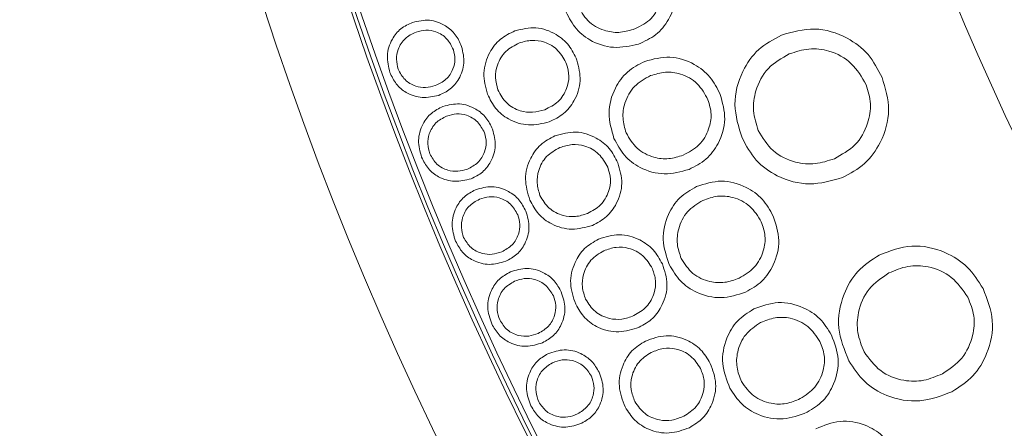
# Model space of a CAD drawing. Units: millimetres. Extents: x 0 to 21, y 0 to 29.7.
# Drawn here: x 11.9 to 12.2, y 14.5 to 14.6 of the extents above; entities that cross this region are included whole.
import ezdxf

# ---------------------------------------------------------------- set-up
doc = ezdxf.new("R2010")
doc.units = ezdxf.units.MM
doc.layers.add('LUMINÁRIAS', color=3, linetype='Continuous')

msp = doc.modelspace()

# ---------------------------------------------------------------- linework, layer by layer
at = {"layer": 'LUMINÁRIAS', "linetype": 'Continuous', "lineweight": 15}
for radius in [1.3006, 1.24057, 0.99045, 0.96654, 0.96544, 0.96404, 0.80037]:
    msp.add_circle((12.87987, 14.89243), radius, dxfattribs=at)
for points, knots in [([(12.0457, 14.57929), (12.04737, 14.58008), (12.05072, 14.58165), (12.05352, 14.58611), (12.05466, 14.59076), (12.05397, 14.59357), (12.05362, 14.59498)], [0, 0, 0, 0, 0.279871, 0.559407, 0.77972, 1, 1, 1, 1]), ([(12.05724, 14.59637), (12.0578, 14.59396), (12.05893, 14.58913), (12.05653, 14.58246), (12.05251, 14.57745), (12.04897, 14.57584), (12.0472, 14.57504)], [0, 0, 0, 0, 0.279717, 0.559393, 0.77964, 1, 1, 1, 1]), ([(12.02945, 14.58647), (12.03032, 14.58483), (12.03207, 14.58154), (12.03672, 14.57891), (12.04148, 14.57816), (12.04429, 14.57892), (12.0457, 14.57929)], [0, 0, 0, 0, 0.279288, 0.558897, 0.779332, 1, 1, 1, 1]), ([(12.0472, 14.57504), (12.04479, 14.5745), (12.03997, 14.57343), (12.03326, 14.57568), (12.0283, 14.57977), (12.02665, 14.58328), (12.02583, 14.58503)], [0, 0, 0, 0, 0.279681, 0.559281, 0.779671, 1, 1, 1, 1]), ([(11.97467, 14.56677), (11.97426, 14.56841), (11.97345, 14.57169), (11.97499, 14.57627), (11.97769, 14.57973), (11.9801, 14.58083), (11.98131, 14.58138)], [0, 0, 0, 0, 0.279926, 0.559459, 0.779678, 1, 1, 1, 1]), ([(11.98131, 14.58138), (11.98294, 14.58174), (11.98622, 14.58246), (11.99069, 14.58072), (11.99401, 14.57793), (11.99507, 14.57553), (11.9956, 14.57433)], [0, 0, 0, 0, 0.279427, 0.55922, 0.779467, 1, 1, 1, 1]), ([(11.98231, 14.57856), (11.98117, 14.578), (11.9789, 14.5769), (11.97702, 14.57381), (11.97639, 14.5706), (11.97685, 14.56868), (11.97708, 14.56772)], [0, 0, 0, 0, 0.279673, 0.559098, 0.77964, 1, 1, 1, 1]), ([(11.99319, 14.5734), (11.99263, 14.57453), (11.99151, 14.5768), (11.98842, 14.57872), (11.98519, 14.5793), (11.98327, 14.5788), (11.98231, 14.57856)], [0, 0, 0, 0, 0.279655, 0.559153, 0.779521, 1, 1, 1, 1]), ([(12.00316, 14.56043), (12.00261, 14.56248), (12.00153, 14.56658), (12.00335, 14.57236), (12.00667, 14.57675), (12.00967, 14.57819), (12.01117, 14.57891)], [0, 0, 0, 0, 0.279917, 0.559495, 0.779723, 1, 1, 1, 1]), ([(12.01117, 14.57891), (12.01321, 14.5794), (12.01731, 14.58037), (12.02296, 14.57829), (12.02717, 14.57485), (12.02856, 14.57187), (12.02925, 14.57038)], [0, 0, 0, 0, 0.279419, 0.559248, 0.77949, 1, 1, 1, 1]), ([(12.07746, 14.54767), (12.07645, 14.5509), (12.07443, 14.55735), (12.07693, 14.56668), (12.08191, 14.5739), (12.08658, 14.5764), (12.08891, 14.57765)], [0, 0, 0, 0, 0.279922, 0.559436, 0.779674, 1, 1, 1, 1]), ([(12.08891, 14.57765), (12.09213, 14.57857), (12.09858, 14.58042), (12.10772, 14.5775), (12.11467, 14.57233), (12.1171, 14.56767), (12.11831, 14.56535)], [0, 0, 0, 0, 0.279452, 0.559242, 0.779487, 1, 1, 1, 1]), ([(12.01248, 14.57539), (12.01106, 14.57468), (12.00824, 14.57325), (12.00595, 14.56932), (12.00523, 14.56529), (12.00586, 14.56289), (12.00617, 14.56169)], [0, 0, 0, 0, 0.2796642, 0.5591015, 0.7796381, 1, 1, 1, 1]), ([(12.02625, 14.56917), (12.02552, 14.57058), (12.02407, 14.5734), (12.02014, 14.57574), (12.01607, 14.57639), (12.01368, 14.57573), (12.01248, 14.57539)], [0, 0, 0, 0, 0.2796576, 0.5591357, 0.7795234, 1, 1, 1, 1]), ([(11.98791, 14.56294), (11.98903, 14.56346), (11.99126, 14.56451), (11.99313, 14.56749), (11.99389, 14.57059), (11.99342, 14.57246), (11.99319, 14.5734)], [0, 0, 0, 0, 0.279869, 0.559406, 0.779719, 1, 1, 1, 1]), ([(11.9956, 14.57433), (11.99598, 14.57272), (11.99673, 14.5695), (11.99513, 14.56505), (11.99245, 14.56171), (11.99009, 14.56064), (11.98891, 14.5601)], [0, 0, 0, 0, 0.279718, 0.559393, 0.77964, 1, 1, 1, 1]), ([(12.09124, 14.57217), (12.08904, 14.57093), (12.08463, 14.56845), (12.08127, 14.56202), (12.08041, 14.55554), (12.08157, 14.55176), (12.08215, 14.54987)], [0, 0, 0, 0, 0.279682, 0.559108, 0.779654, 1, 1, 1, 1]), ([(12.11363, 14.56321), (12.11237, 14.56541), (12.10984, 14.56979), (12.10344, 14.57326), (12.0969, 14.57401), (12.09313, 14.57279), (12.09124, 14.57217)], [0, 0, 0, 0, 0.279655, 0.559119, 0.779499, 1, 1, 1, 1]), ([(12.01987, 14.55592), (12.02125, 14.5566), (12.02403, 14.55796), (12.02631, 14.56175), (12.02718, 14.56566), (12.02656, 14.568), (12.02625, 14.56917)], [0, 0, 0, 0, 0.27989, 0.559426, 0.779717, 1, 1, 1, 1]), ([(12.02925, 14.57038), (12.02976, 14.56836), (12.03078, 14.56434), (12.02886, 14.55873), (12.02558, 14.55448), (12.02265, 14.55308), (12.02118, 14.55239)], [0, 0, 0, 0, 0.279698, 0.559382, 0.779627, 1, 1, 1, 1]), ([(12.04007, 14.54755), (12.03935, 14.54999), (12.0379, 14.55488), (12.0399, 14.56187), (12.04373, 14.56726), (12.04728, 14.56909), (12.04906, 14.57)], [0, 0, 0, 0, 0.279922, 0.559461, 0.779688, 1, 1, 1, 1]), ([(12.04906, 14.57), (12.0515, 14.57065), (12.05637, 14.57196), (12.06323, 14.56967), (12.0684, 14.56568), (12.07017, 14.56214), (12.07106, 14.56037)], [0, 0, 0, 0, 0.279437, 0.559224, 0.779476, 1, 1, 1, 1]), ([(11.98891, 14.5601), (11.98731, 14.55974), (11.98409, 14.55903), (11.97962, 14.56053), (11.97631, 14.56326), (11.97522, 14.5656), (11.97467, 14.56677)], [0, 0, 0, 0, 0.2796811, 0.5592823, 0.7796714, 1, 1, 1, 1]), ([(11.97708, 14.56772), (11.97766, 14.56663), (11.97882, 14.56444), (11.98192, 14.56269), (11.9851, 14.56219), (11.98697, 14.56269), (11.98791, 14.56294)], [0, 0, 0, 0, 0.2792875, 0.5588949, 0.7793312, 1, 1, 1, 1]), ([(12.0675, 14.55882), (12.06658, 14.56049), (12.06473, 14.56383), (12.05995, 14.56651), (12.05503, 14.56716), (12.05217, 14.56628), (12.05074, 14.56584)], [0, 0, 0, 0, 0.279646, 0.55912, 0.779487, 1, 1, 1, 1]), ([(12.05074, 14.56584), (12.04907, 14.56494), (12.04572, 14.56312), (12.04311, 14.55831), (12.04239, 14.55344), (12.04321, 14.55058), (12.04363, 14.54915)], [0, 0, 0, 0, 0.279672, 0.559088, 0.779637, 1, 1, 1, 1]), ([(12.10439, 14.54164), (12.10655, 14.54283), (12.11088, 14.5452), (12.11425, 14.55138), (12.11537, 14.55768), (12.11421, 14.56137), (12.11363, 14.56321)], [0, 0, 0, 0, 0.279842, 0.559436, 0.779752, 1, 1, 1, 1]), ([(12.11831, 14.56535), (12.11926, 14.56218), (12.12116, 14.55585), (12.11851, 14.54678), (12.11357, 14.53978), (12.109, 14.53735), (12.10672, 14.53613)], [0, 0, 0, 0, 0.279681, 0.5593464, 0.7796166, 1, 1, 1, 1]), ([(12.02118, 14.55239), (12.01917, 14.5519), (12.01515, 14.55094), (12.0095, 14.55272), (12.0053, 14.55607), (12.00387, 14.55898), (12.00316, 14.56043)], [0, 0, 0, 0, 0.27969, 0.559291, 0.779667, 1, 1, 1, 1]), ([(12.00617, 14.56169), (12.00692, 14.56032), (12.00842, 14.55759), (12.01236, 14.55547), (12.01635, 14.55491), (12.01869, 14.55558), (12.01987, 14.55592)], [0, 0, 0, 0, 0.279301, 0.558866, 0.779318, 1, 1, 1, 1]), ([(12.07106, 14.56037), (12.07174, 14.55798), (12.07309, 14.55319), (12.07099, 14.54639), (12.06719, 14.54117), (12.06371, 14.5394), (12.06198, 14.53851)], [0, 0, 0, 0, 0.279675, 0.559363, 0.779635, 1, 1, 1, 1]), ([(11.99015, 14.55686), (11.99178, 14.55726), (11.99503, 14.55807), (11.99956, 14.55646), (12.00295, 14.55375), (12.00408, 14.55139), (12.00464, 14.5502)], [0, 0, 0, 0, 0.279415, 0.55923, 0.77948, 1, 1, 1, 1]), ([(12.06028, 14.54268), (12.06193, 14.54355), (12.06522, 14.54528), (12.06782, 14.54991), (12.06875, 14.55463), (12.06792, 14.55742), (12.0675, 14.55882)], [0, 0, 0, 0, 0.279863, 0.55944, 0.779725, 1, 1, 1, 1]), ([(11.98392, 14.54206), (11.98347, 14.54369), (11.98257, 14.54694), (11.98398, 14.55157), (11.98659, 14.5551), (11.98896, 14.55627), (11.99015, 14.55686)], [0, 0, 0, 0, 0.2799279, 0.5594565, 0.7796845, 1, 1, 1, 1]), ([(12.00226, 14.54921), (12.00167, 14.55033), (12.00048, 14.55257), (11.99734, 14.5544), (11.99409, 14.55489), (11.99218, 14.55434), (11.99123, 14.55407)], [0, 0, 0, 0, 0.279657, 0.559134, 0.77949, 1, 1, 1, 1]), ([(11.99123, 14.55407), (11.9901, 14.55348), (11.98786, 14.55232), (11.98607, 14.54916), (11.98554, 14.54594), (11.98605, 14.54403), (11.98631, 14.54308)], [0, 0, 0, 0, 0.279695, 0.559145, 0.779656, 1, 1, 1, 1]), ([(11.99728, 14.5386), (11.99838, 14.53915), (12.00058, 14.54026), (12.00237, 14.5433), (12.00303, 14.54642), (12.00252, 14.54828), (12.00226, 14.54921)], [0, 0, 0, 0, 0.279875, 0.559459, 0.779747, 1, 1, 1, 1]), ([(12.00464, 14.5502), (12.00507, 14.5486), (12.00591, 14.54541), (12.00443, 14.54092), (12.00185, 14.5375), (11.99952, 14.53636), (11.99836, 14.53579)], [0, 0, 0, 0, 0.27967, 0.559363, 0.779609, 1, 1, 1, 1]), ([(12.02284, 14.54832), (12.02487, 14.54888), (12.02892, 14.54999), (12.03463, 14.54812), (12.03896, 14.54484), (12.04045, 14.54191), (12.0412, 14.54044)], [0, 0, 0, 0, 0.279443, 0.559227, 0.779474, 1, 1, 1, 1]), ([(12.04363, 14.54915), (12.04458, 14.54754), (12.04649, 14.54432), (12.05128, 14.54189), (12.05609, 14.54136), (12.05889, 14.54224), (12.06028, 14.54268)], [0, 0, 0, 0, 0.279298, 0.558909, 0.779338, 1, 1, 1, 1]), ([(12.08215, 14.54987), (12.08345, 14.54775), (12.08604, 14.54352), (12.09245, 14.54041), (12.09885, 14.53979), (12.10254, 14.54102), (12.10439, 14.54164)], [0, 0, 0, 0, 0.279261, 0.558864, 0.779319, 1, 1, 1, 1]), ([(12.01551, 14.52959), (12.01489, 14.53162), (12.01367, 14.53567), (12.01528, 14.5415), (12.01844, 14.546), (12.02137, 14.54755), (12.02284, 14.54832)], [0, 0, 0, 0, 0.279918, 0.559431, 0.779677, 1, 1, 1, 1]), ([(12.06198, 14.53851), (12.05958, 14.53786), (12.05479, 14.53656), (12.04796, 14.53852), (12.04279, 14.54238), (12.04098, 14.54583), (12.04007, 14.54755)], [0, 0, 0, 0, 0.279715, 0.55931, 0.779671, 1, 1, 1, 1]), ([(12.10672, 14.53613), (12.10355, 14.53522), (12.09722, 14.53341), (12.08811, 14.53586), (12.08117, 14.54087), (12.07869, 14.5454), (12.07746, 14.54767)], [0, 0, 0, 0, 0.279667, 0.559267, 0.779649, 1, 1, 1, 1]), ([(11.98631, 14.54308), (11.98692, 14.542), (11.98814, 14.53984), (11.9913, 14.53818), (11.99448, 14.53777), (11.99635, 14.53832), (11.99728, 14.5386)], [0, 0, 0, 0, 0.2793159, 0.5589543, 0.7793638, 1, 1, 1, 1]), ([(12.02427, 14.54487), (12.02288, 14.5441), (12.02011, 14.54257), (12.01797, 14.53856), (12.01739, 14.53451), (12.0181, 14.53213), (12.01845, 14.53094)], [0, 0, 0, 0, 0.2796603, 0.5590848, 0.7796325, 1, 1, 1, 1]), ([(12.03825, 14.53913), (12.03747, 14.54051), (12.03592, 14.54328), (12.03192, 14.54548), (12.02783, 14.54599), (12.02546, 14.54524), (12.02427, 14.54487)], [0, 0, 0, 0, 0.2796564, 0.5591159, 0.7795015, 1, 1, 1, 1]), ([(11.99836, 14.53579), (11.99676, 14.53539), (11.99356, 14.53459), (11.98905, 14.53597), (11.98566, 14.53859), (11.9845, 14.5409), (11.98392, 14.54206)], [0, 0, 0, 0, 0.279691, 0.559298, 0.779654, 1, 1, 1, 1]), ([(12.0412, 14.54044), (12.04177, 14.53845), (12.04293, 14.53447), (12.04122, 14.52881), (12.03809, 14.52445), (12.03521, 14.52295), (12.03377, 14.5222)], [0, 0, 0, 0, 0.279691, 0.559367, 0.77962, 1, 1, 1, 1]), ([(12.03234, 14.52567), (12.0337, 14.5264), (12.03643, 14.52786), (12.03857, 14.53171), (12.03931, 14.53565), (12.0386, 14.53797), (12.03825, 14.53913)], [0, 0, 0, 0, 0.2798456, 0.5594026, 0.7797549, 1, 1, 1, 1]), ([(12.06418, 14.53353), (12.06658, 14.53429), (12.07138, 14.53582), (12.07831, 14.53383), (12.08365, 14.53009), (12.08557, 14.52665), (12.08653, 14.52493)], [0, 0, 0, 0, 0.2794056, 0.5591911, 0.7794637, 1, 1, 1, 1]), ([(11.99384, 14.51759), (11.99334, 14.51921), (11.99235, 14.52245), (11.99362, 14.52711), (11.99613, 14.53071), (11.99848, 14.53195), (11.99965, 14.53257)], [0, 0, 0, 0, 0.2799254, 0.5594575, 0.7796853, 1, 1, 1, 1]), ([(11.99965, 14.53257), (12.00127, 14.53303), (12.0045, 14.53393), (12.00907, 14.53245), (12.01254, 14.52984), (12.01374, 14.5275), (12.01434, 14.52633)], [0, 0, 0, 0, 0.279424, 0.559207, 0.77947, 1, 1, 1, 1]), ([(12.05622, 14.51078), (12.05539, 14.51318), (12.05374, 14.51798), (12.05542, 14.52504), (12.059, 14.53057), (12.06245, 14.53255), (12.06418, 14.53353)], [0, 0, 0, 0, 0.279902, 0.559452, 0.77969, 1, 1, 1, 1]), ([(12.0008, 14.52982), (11.99969, 14.52921), (11.99748, 14.52798), (11.99579, 14.52477), (11.99534, 14.52153), (11.99591, 14.51963), (11.99619, 14.51868)], [0, 0, 0, 0, 0.27969, 0.55914, 0.77966, 1, 1, 1, 1]), ([(12.01199, 14.52528), (12.01136, 14.52638), (12.01011, 14.52859), (12.00691, 14.53033), (12.00364, 14.53073), (12.00175, 14.53013), (12.0008, 14.52982)], [0, 0, 0, 0, 0.2796683, 0.5591412, 0.779504, 1, 1, 1, 1]), ([(12.03377, 14.5222), (12.03178, 14.52165), (12.02781, 14.52054), (12.02211, 14.52213), (12.0178, 14.52531), (12.01627, 14.52817), (12.01551, 14.52959)], [0, 0, 0, 0, 0.2797045, 0.5593094, 0.7796699, 1, 1, 1, 1]), ([(12.01845, 14.53094), (12.01925, 14.52961), (12.02086, 14.52694), (12.02486, 14.52496), (12.02886, 14.52453), (12.03118, 14.52529), (12.03234, 14.52567)], [0, 0, 0, 0, 0.279273, 0.558885, 0.779332, 1, 1, 1, 1]), ([(12.06604, 14.52948), (12.06441, 14.5285), (12.06116, 14.52654), (12.05877, 14.52164), (12.05826, 14.51675), (12.05921, 14.51393), (12.05969, 14.51253)], [0, 0, 0, 0, 0.279669, 0.559093, 0.779647, 1, 1, 1, 1]), ([(12.08306, 14.52323), (12.08207, 14.52485), (12.08008, 14.5281), (12.07518, 14.53055), (12.07026, 14.53098), (12.06745, 14.52998), (12.06604, 14.52948)], [0, 0, 0, 0, 0.279656, 0.559134, 0.7795, 1, 1, 1, 1]), ([(12.01434, 14.52633), (12.01481, 14.52475), (12.01574, 14.52157), (12.01439, 14.51703), (12.0119, 14.51355), (12.0096, 14.51234), (12.00846, 14.51174)], [0, 0, 0, 0, 0.2796937, 0.5593707, 0.7796179, 1, 1, 1, 1]), ([(12.0073, 14.5145), (12.00839, 14.51509), (12.01057, 14.51627), (12.01227, 14.51936), (12.01284, 14.5225), (12.01227, 14.52435), (12.01199, 14.52528)], [0, 0, 0, 0, 0.279881, 0.559433, 0.779747, 1, 1, 1, 1]), ([(12.07658, 14.50682), (12.07818, 14.50776), (12.08138, 14.50963), (12.08378, 14.51435), (12.08448, 14.51911), (12.08354, 14.52186), (12.08306, 14.52323)], [0, 0, 0, 0, 0.2798597, 0.55942, 0.7797378, 1, 1, 1, 1]), ([(12.08653, 14.52493), (12.08731, 14.52257), (12.08887, 14.51785), (12.08708, 14.51098), (12.08353, 14.50562), (12.08014, 14.5037), (12.07845, 14.50274)], [0, 0, 0, 0, 0.279668, 0.559341, 0.779611, 1, 1, 1, 1]), ([(12.00846, 14.51174), (12.00687, 14.51129), (12.0037, 14.51039), (11.99914, 14.51165), (11.99568, 14.51418), (11.99445, 14.51646), (11.99384, 14.51759)], [0, 0, 0, 0, 0.279688, 0.559276, 0.779657, 1, 1, 1, 1]), ([(11.99619, 14.51868), (11.99683, 14.51762), (11.99812, 14.51549), (12.00133, 14.51391), (12.00453, 14.51359), (12.00638, 14.5142), (12.0073, 14.5145)], [0, 0, 0, 0, 0.279278, 0.558868, 0.779331, 1, 1, 1, 1]), ([(12.02889, 14.49922), (12.0282, 14.50122), (12.02683, 14.50523), (12.02825, 14.51111), (12.03124, 14.51572), (12.03412, 14.51736), (12.03556, 14.51819)], [0, 0, 0, 0, 0.279907, 0.55944, 0.779666, 1, 1, 1, 1]), ([(12.03556, 14.51819), (12.03756, 14.51882), (12.04157, 14.52008), (12.04735, 14.51842), (12.05179, 14.51529), (12.05338, 14.51241), (12.05418, 14.51097)], [0, 0, 0, 0, 0.279411, 0.559206, 0.779467, 1, 1, 1, 1]), ([(12.0371, 14.5148), (12.03574, 14.51398), (12.03303, 14.51235), (12.03103, 14.50827), (12.0306, 14.5042), (12.03139, 14.50185), (12.03179, 14.50067)], [0, 0, 0, 0, 0.279657, 0.559124, 0.779666, 1, 1, 1, 1]), ([(12.05129, 14.50956), (12.05046, 14.51091), (12.0488, 14.51362), (12.04473, 14.51568), (12.04062, 14.51605), (12.03828, 14.51521), (12.0371, 14.5148)], [0, 0, 0, 0, 0.2796282, 0.559125, 0.7795055, 1, 1, 1, 1]), ([(12.11749, 14.51356), (12.12062, 14.51475), (12.12689, 14.51712), (12.13624, 14.51499), (12.14359, 14.51041), (12.14639, 14.50598), (12.14779, 14.50376)], [0, 0, 0, 0, 0.279432, 0.559226, 0.779485, 1, 1, 1, 1]), ([(12.05969, 14.51253), (12.06071, 14.51096), (12.06275, 14.50783), (12.06764, 14.50563), (12.07246, 14.5053), (12.07521, 14.50631), (12.07658, 14.50682)], [0, 0, 0, 0, 0.27929, 0.558915, 0.779334, 1, 1, 1, 1]), ([(12.10859, 14.48276), (12.10731, 14.48589), (12.10476, 14.49214), (12.10649, 14.50163), (12.11083, 14.50924), (12.11527, 14.51212), (12.11749, 14.51356)], [0, 0, 0, 0, 0.279922, 0.559452, 0.779676, 1, 1, 1, 1]), ([(12.00439, 14.49348), (12.00385, 14.49508), (12.00277, 14.4983), (12.00393, 14.503), (12.00634, 14.50668), (12.00866, 14.50799), (12.00982, 14.50864)], [0, 0, 0, 0, 0.279937, 0.559444, 0.779683, 1, 1, 1, 1]), ([(12.00982, 14.50864), (12.01142, 14.50913), (12.01464, 14.51013), (12.01926, 14.50877), (12.0228, 14.50624), (12.02407, 14.50394), (12.0247, 14.50278)], [0, 0, 0, 0, 0.279428, 0.559211, 0.779487, 1, 1, 1, 1]), ([(12.04586, 14.49589), (12.0472, 14.49667), (12.04987, 14.49823), (12.05187, 14.50216), (12.05247, 14.50612), (12.05168, 14.50841), (12.05129, 14.50956)], [0, 0, 0, 0, 0.279878, 0.559433, 0.779746, 1, 1, 1, 1]), ([(12.05418, 14.51097), (12.05483, 14.50901), (12.05612, 14.50507), (12.05461, 14.49935), (12.05165, 14.49488), (12.04883, 14.49328), (12.04742, 14.49248)], [0, 0, 0, 0, 0.279679, 0.559348, 0.779616, 1, 1, 1, 1]), ([(12.07845, 14.50274), (12.07609, 14.50198), (12.07138, 14.50047), (12.06447, 14.50212), (12.05915, 14.50574), (12.0572, 14.5091), (12.05622, 14.51078)], [0, 0, 0, 0, 0.279708, 0.559308, 0.779666, 1, 1, 1, 1]), ([(12.14333, 14.50126), (12.14188, 14.50334), (12.139, 14.5075), (12.13232, 14.51041), (12.12574, 14.51062), (12.12208, 14.50909), (12.12025, 14.50832)], [0, 0, 0, 0, 0.279639, 0.559116, 0.779504, 1, 1, 1, 1]), ([(12.01104, 14.50592), (12.00994, 14.50527), (12.00776, 14.50398), (12.00615, 14.50071), (12.00578, 14.49745), (12.00641, 14.49557), (12.00672, 14.49463)], [0, 0, 0, 0, 0.2797049, 0.5591164, 0.7796351, 1, 1, 1, 1]), ([(12.02238, 14.50166), (12.02172, 14.50275), (12.0204, 14.50492), (12.01715, 14.50659), (12.01386, 14.5069), (12.01198, 14.50624), (12.01104, 14.50592)], [0, 0, 0, 0, 0.2796297, 0.5591083, 0.7795096, 1, 1, 1, 1]), ([(12.12025, 14.50832), (12.11816, 14.5069), (12.11397, 14.50406), (12.11117, 14.49737), (12.11084, 14.49084), (12.11232, 14.48717), (12.11305, 14.48533)], [0, 0, 0, 0, 0.279682, 0.559139, 0.779647, 1, 1, 1, 1]), ([(12.14779, 14.50376), (12.149, 14.50069), (12.15142, 14.49454), (12.14954, 14.48529), (12.14521, 14.47791), (12.14086, 14.4751), (12.13869, 14.4737)], [0, 0, 0, 0, 0.279692, 0.55935, 0.77962, 1, 1, 1, 1]), ([(12.01797, 14.49073), (12.01905, 14.49135), (12.02119, 14.49259), (12.02281, 14.49573), (12.02331, 14.4989), (12.02269, 14.50074), (12.02238, 14.50166)], [0, 0, 0, 0, 0.279856, 0.559427, 0.779732, 1, 1, 1, 1]), ([(12.0247, 14.50278), (12.02521, 14.5012), (12.02623, 14.49805), (12.025, 14.49347), (12.0226, 14.4899), (12.02034, 14.48863), (12.0192, 14.488)], [0, 0, 0, 0, 0.2796847, 0.5593489, 0.7796113, 1, 1, 1, 1]), ([(12.03179, 14.50067), (12.03263, 14.49937), (12.03433, 14.49675), (12.0384, 14.49491), (12.04242, 14.49463), (12.04471, 14.49547), (12.04586, 14.49589)], [0, 0, 0, 0, 0.279272, 0.558859, 0.779314, 1, 1, 1, 1]), ([(12.13592, 14.47897), (12.13798, 14.48033), (12.1421, 14.48306), (12.14493, 14.48951), (12.14551, 14.49588), (12.14405, 14.49946), (12.14333, 14.50126)], [0, 0, 0, 0, 0.279881, 0.559437, 0.779747, 1, 1, 1, 1]), ([(12.04742, 14.49248), (12.04545, 14.49186), (12.04152, 14.49061), (12.03576, 14.49199), (12.03133, 14.49502), (12.02971, 14.49782), (12.02889, 14.49922)], [0, 0, 0, 0, 0.279674, 0.559285, 0.779668, 1, 1, 1, 1]), ([(12.07391, 14.47476), (12.07297, 14.47712), (12.0711, 14.48183), (12.07248, 14.48896), (12.0758, 14.49464), (12.07916, 14.49677), (12.08084, 14.49783)], [0, 0, 0, 0, 0.279921, 0.55945, 0.779692, 1, 1, 1, 1]), ([(12.08084, 14.49783), (12.08321, 14.4987), (12.08793, 14.50043), (12.09494, 14.49876), (12.10043, 14.49526), (12.1025, 14.49191), (12.10353, 14.49023)], [0, 0, 0, 0, 0.279432, 0.559231, 0.779502, 1, 1, 1, 1]), ([(12.00672, 14.49463), (12.00739, 14.49357), (12.00873, 14.49147), (12.01199, 14.48998), (12.01521, 14.48974), (12.01705, 14.4904), (12.01797, 14.49073)], [0, 0, 0, 0, 0.279268, 0.558888, 0.779348, 1, 1, 1, 1]), ([(12.10016, 14.48838), (12.09909, 14.48996), (12.09696, 14.49311), (12.09196, 14.49535), (12.08702, 14.49555), (12.08425, 14.49443), (12.08287, 14.49387)], [0, 0, 0, 0, 0.279637, 0.559139, 0.779501, 1, 1, 1, 1]), ([(12.0192, 14.488), (12.01762, 14.4875), (12.01446, 14.48652), (12.00986, 14.48765), (12.00632, 14.4901), (12.00504, 14.49235), (12.00439, 14.49348)], [0, 0, 0, 0, 0.279684, 0.559278, 0.779661, 1, 1, 1, 1]), ([(12.08287, 14.49387), (12.08129, 14.49282), (12.07813, 14.49071), (12.07596, 14.48571), (12.07567, 14.48081), (12.07675, 14.47804), (12.07729, 14.47665)], [0, 0, 0, 0, 0.279643, 0.559097, 0.779663, 1, 1, 1, 1]), ([(12.04332, 14.46928), (12.04256, 14.47126), (12.04103, 14.47521), (12.04224, 14.48115), (12.04505, 14.48587), (12.04787, 14.48762), (12.04928, 14.48849)], [0, 0, 0, 0, 0.279935, 0.559457, 0.779671, 1, 1, 1, 1]), ([(12.04928, 14.48849), (12.05126, 14.4892), (12.05522, 14.49061), (12.06106, 14.48916), (12.06562, 14.4862), (12.06732, 14.48339), (12.06817, 14.48198)], [0, 0, 0, 0, 0.279425, 0.559215, 0.779501, 1, 1, 1, 1]), ([(12.10353, 14.49023), (12.10442, 14.48791), (12.10619, 14.48327), (12.1047, 14.47633), (12.10139, 14.47082), (12.0981, 14.46875), (12.09645, 14.46771)], [0, 0, 0, 0, 0.279683, 0.55935, 0.77962, 1, 1, 1, 1]), ([(12.02079, 14.48478), (12.02237, 14.48532), (12.02554, 14.4864), (12.03016, 14.48518), (12.03375, 14.48277), (12.03507, 14.48051), (12.03573, 14.47938)], [0, 0, 0, 0, 0.2794296, 0.5592281, 0.779505, 1, 1, 1, 1]), ([(12.06533, 14.48046), (12.06446, 14.48178), (12.0627, 14.48444), (12.05855, 14.48634), (12.05442, 14.48656), (12.05211, 14.48563), (12.05095, 14.48517)], [0, 0, 0, 0, 0.2796379, 0.5591303, 0.7795064, 1, 1, 1, 1]), ([(12.09441, 14.47169), (12.09597, 14.4727), (12.09908, 14.47472), (12.10127, 14.47954), (12.10177, 14.48432), (12.1007, 14.48703), (12.10016, 14.48838)], [0, 0, 0, 0, 0.279846, 0.55942, 0.77973, 1, 1, 1, 1]), ([(12.01583, 14.46957), (12.01525, 14.47116), (12.01408, 14.47431), (12.0151, 14.47902), (12.0174, 14.48274), (12.01966, 14.4841), (12.02079, 14.48478)], [0, 0, 0, 0, 0.279939, 0.559473, 0.779701, 1, 1, 1, 1]), ([(12.03346, 14.47821), (12.03278, 14.47927), (12.03141, 14.4814), (12.02813, 14.48295), (12.02486, 14.48317), (12.02301, 14.48247), (12.02208, 14.48211)], [0, 0, 0, 0, 0.279626, 0.559138, 0.779491, 1, 1, 1, 1]), ([(12.05095, 14.48517), (12.04962, 14.48431), (12.04697, 14.48257), (12.04511, 14.47842), (12.04484, 14.47432), (12.04571, 14.472), (12.04615, 14.47084)], [0, 0, 0, 0, 0.279658, 0.559103, 0.779658, 1, 1, 1, 1]), ([(12.13869, 14.4737), (12.13561, 14.47253), (12.12946, 14.47019), (12.12017, 14.47187), (12.11285, 14.4763), (12.11001, 14.4806), (12.10859, 14.48276)], [0, 0, 0, 0, 0.2797232, 0.5593007, 0.7796767, 1, 1, 1, 1]), ([(12.11305, 14.48533), (12.11452, 14.48333), (12.11746, 14.47931), (12.12411, 14.47673), (12.13055, 14.47666), (12.13413, 14.4782), (12.13592, 14.47897)], [0, 0, 0, 0, 0.279272, 0.558886, 0.779342, 1, 1, 1, 1]), ([(12.02208, 14.48211), (12.02101, 14.48144), (12.01888, 14.4801), (12.01737, 14.47681), (12.01711, 14.47356), (12.01778, 14.47171), (12.01811, 14.47078)], [0, 0, 0, 0, 0.2797114, 0.5591214, 0.7796461, 1, 1, 1, 1]), ([(12.06042, 14.46657), (12.06172, 14.4674), (12.06434, 14.46906), (12.0662, 14.47307), (12.06665, 14.47706), (12.06577, 14.47933), (12.06533, 14.48046)], [0, 0, 0, 0, 0.279845, 0.559386, 0.779741, 1, 1, 1, 1]), ([(12.06817, 14.48198), (12.06889, 14.48004), (12.07033, 14.47615), (12.06904, 14.47037), (12.06623, 14.46579), (12.06347, 14.46409), (12.06209, 14.46323)], [0, 0, 0, 0, 0.279699, 0.559385, 0.779621, 1, 1, 1, 1]), ([(12.02939, 14.46723), (12.03044, 14.46788), (12.03254, 14.46917), (12.03406, 14.47233), (12.03446, 14.47549), (12.03379, 14.4773), (12.03346, 14.47821)], [0, 0, 0, 0, 0.279836, 0.559425, 0.779742, 1, 1, 1, 1]), ([(12.03573, 14.47938), (12.03628, 14.47783), (12.03738, 14.47473), (12.03629, 14.47015), (12.03401, 14.46654), (12.0318, 14.46522), (12.03069, 14.46455)], [0, 0, 0, 0, 0.279679, 0.559366, 0.779611, 1, 1, 1, 1]), ([(12.09645, 14.46771), (12.09413, 14.46685), (12.08949, 14.46514), (12.08253, 14.46648), (12.07706, 14.46987), (12.07496, 14.47313), (12.07391, 14.47476)], [0, 0, 0, 0, 0.27971, 0.559287, 0.779674, 1, 1, 1, 1]), ([(12.07729, 14.47665), (12.07837, 14.47513), (12.08055, 14.47209), (12.08553, 14.47011), (12.09036, 14.46999), (12.09306, 14.47112), (12.09441, 14.47169)], [0, 0, 0, 0, 0.2793, 0.558883, 0.779301, 1, 1, 1, 1]), ([(12.03069, 14.46455), (12.02914, 14.46402), (12.02603, 14.46296), (12.02143, 14.46395), (12.01785, 14.46628), (12.01651, 14.46848), (12.01583, 14.46957)], [0, 0, 0, 0, 0.279686, 0.559306, 0.779685, 1, 1, 1, 1]), ([(12.01811, 14.47078), (12.01881, 14.46976), (12.0202, 14.46771), (12.02348, 14.46632), (12.02668, 14.46617), (12.02849, 14.46688), (12.02939, 14.46723)], [0, 0, 0, 0, 0.279299, 0.558902, 0.779336, 1, 1, 1, 1]), ([(12.06209, 14.46323), (12.06015, 14.46254), (12.05626, 14.46114), (12.05046, 14.46231), (12.04592, 14.46518), (12.04419, 14.46791), (12.04332, 14.46928)], [0, 0, 0, 0, 0.279696, 0.559283, 0.779648, 1, 1, 1, 1]), ([(12.04615, 14.47084), (12.04705, 14.46956), (12.04884, 14.46701), (12.05298, 14.46531), (12.05702, 14.46519), (12.05928, 14.46611), (12.06042, 14.46657)], [0, 0, 0, 0, 0.279302, 0.558917, 0.779362, 1, 1, 1, 1]), ([(12.09898, 14.46287), (12.1013, 14.46385), (12.10595, 14.4658), (12.11303, 14.46445), (12.11868, 14.46121), (12.12091, 14.45795), (12.12202, 14.45632)], [0, 0, 0, 0, 0.27944, 0.559215, 0.779467, 1, 1, 1, 1])]:
    msp.add_open_spline(points, degree=3, knots=knots, dxfattribs=at)

doc.saveas('drawing.dxf')
